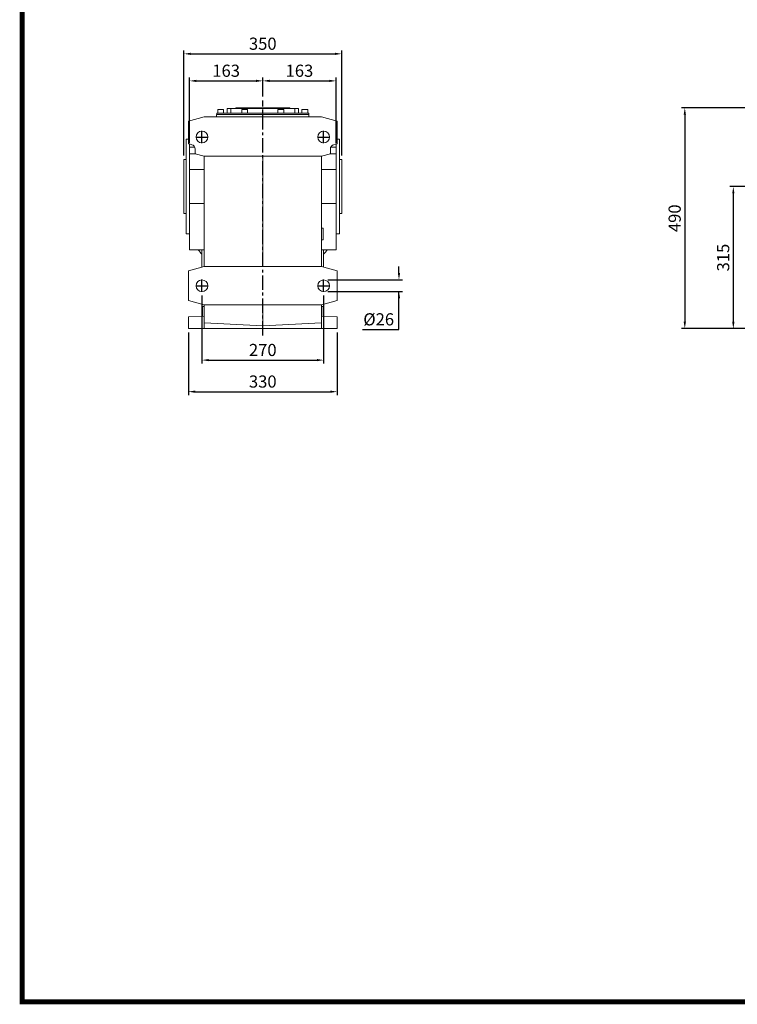
# Model space of a CAD drawing. Extents: x 957 to 5980, y -429 to 3194.
# Drawn here: x 1052 to 2644, y -360 to 1824 of the extents above; entities that cross this region are included whole.
import ezdxf

# ---------------------------------------------------------------- set-up
doc = ezdxf.new("R2010")
doc.units = 0
doc.header["$MEASUREMENT"] = 0
doc.linetypes.add('CENTER', pattern=[50.8, 31.75, -6.35, 6.35, -6.35])
doc.layers.add('3中心线层', color=1, linetype='CENTER')
doc.styles.add('MX_NOTE_STANDARD', font='txt.shx', dxfattribs={"height": 3.15, "bigfont": 'extfont.shx'})
doc.dimstyles.new('MXDIMSTYLE', dxfattribs={"dimtxt": 3.15, "dimasz": 2.5, "dimexe": 1.5, "dimexo": 1, "dimgap": 1, "dimtad": 1, "dimdec": 4, "dimdsep": 46, "dimtxsty": 'MX_NOTE_STANDARD', "dimcen": 2.5, "dimadec": 0, "dimazin": 0, "dimtfac": 1, "dimtdec": 4, "dimtmove": 2, "dimatfit": 3, "dimfxl": 0, "dimtolj": 1, "dimarcsym": 0})

# ---------------------------------------------------------------- blocks, each defined once
blk = doc.blocks.new('*D44')
at = {"color": 3, "lineweight": -2}
for p, q in [((2816, 1454.1), (2627.4, 1454.1)), ((2634.9, 1439.1), (2634.9, 1154.1)), ((2882.9, 1139.1), (2627.4, 1139.1))]:
    blk.add_line(p, q, dxfattribs=at)
at = {"color": 3}
for points in [[(2637.4, 1439.1), (2632.4, 1439.1), (2634.9, 1454.1)], [(2632.4, 1154.1), (2637.4, 1154.1), (2634.9, 1139.1)]]:
    blk.add_solid(points, dxfattribs=at)
at = {"layer": 'DEFPOINTS', "color": 0}
for p in [(2825, 1454.1), (2634.9, 1139.1), (2891.9, 1139.1)]:
    blk.add_point(p, dxfattribs=at)
at = {"color": 3, "linetype": 'Continuous', "lineweight": 15, "insert": (2612.4, 1296.6), "char_height": 27, "attachment_point": 5, "rotation": 90}
blk.add_mtext('\\A1;315', dxfattribs=at)
blk = doc.blocks.new('*D45')
at = {"color": 3, "lineweight": -2}
for p, q in [((2894.5, 1628.6), (2519.8, 1628.6)), ((2527.3, 1613.6), (2527.3, 1154.1)), ((2882.9, 1139.1), (2519.8, 1139.1))]:
    blk.add_line(p, q, dxfattribs=at)
at = {"color": 3}
for points in [[(2529.8, 1613.6), (2524.8, 1613.6), (2527.3, 1628.6)], [(2524.8, 1154.1), (2529.8, 1154.1), (2527.3, 1139.1)]]:
    blk.add_solid(points, dxfattribs=at)
at = {"layer": 'DEFPOINTS', "color": 0}
for p in [(2903.5, 1628.6), (2527.3, 1139.1), (2891.9, 1139.1)]:
    blk.add_point(p, dxfattribs=at)
at = {"color": 3, "linetype": 'Continuous', "lineweight": 15, "insert": (2504.8, 1383.8), "char_height": 27, "attachment_point": 5, "rotation": 90}
blk.add_mtext('\\A1;490', dxfattribs=at)
blk = doc.blocks.new('*D52')
at = {"color": 3, "lineweight": -2}
for p, q in [((1416.4, 1523.1), (1416.4, 1756.1)), ((1431.4, 1748.6), (1751.3, 1748.6)), ((1766.3, 1523.1), (1766.3, 1756.1))]:
    blk.add_line(p, q, dxfattribs=at)
at = {"color": 3}
for points in [[(1431.4, 1751.1), (1431.4, 1746.1), (1416.4, 1748.6)], [(1751.3, 1746.1), (1751.3, 1751.1), (1766.3, 1748.6)]]:
    blk.add_solid(points, dxfattribs=at)
at = {"layer": 'DEFPOINTS', "color": 0}
for p in [(1766.3, 1748.6), (1416.4, 1514.1), (1766.3, 1514.1)]:
    blk.add_point(p, dxfattribs=at)
at = {"color": 3, "linetype": 'Continuous', "lineweight": 15, "insert": (1591.3, 1771.1), "char_height": 27, "attachment_point": 5}
blk.add_mtext('\\A1;350', dxfattribs=at)
blk = doc.blocks.new('*D54')
at = {"color": 3, "lineweight": -2}
for p, q in [((1893.4, 1262.1), (1893.4, 1277.1)), ((1735.3, 1247.1), (1900.9, 1247.1)), ((1735.3, 1221.1), (1900.9, 1221.1)), ((1893.4, 1137.1), (1893.4, 1221.1)), ((1812.3, 1137.1), (1893.4, 1137.1))]:
    blk.add_line(p, q, dxfattribs=at)
at = {"color": 3}
for points in [[(1890.9, 1262.1), (1895.9, 1262.1), (1893.4, 1247.1)], [(1895.9, 1206.1), (1890.9, 1206.1), (1893.4, 1221.1)]]:
    blk.add_solid(points, dxfattribs=at)
at = {"layer": 'DEFPOINTS', "color": 0}
for p in [(1726.3, 1247.1), (1726.3, 1221.1), (1893.4, 1221.1)]:
    blk.add_point(p, dxfattribs=at)
at = {"color": 3, "linetype": 'Continuous', "lineweight": 15, "insert": (1848.4, 1159.6), "char_height": 27, "attachment_point": 5}
blk.add_mtext('\\A1;%%C26', dxfattribs=at)
blk = doc.blocks.new('*D56')
at = {"color": 3, "lineweight": -2}
for p, q in [((1456.4, 1212.1), (1456.4, 1061.6)), ((1726.3, 1212.1), (1726.3, 1061.6)), ((1471.4, 1069.1), (1711.3, 1069.1))]:
    blk.add_line(p, q, dxfattribs=at)
at = {"color": 3}
for points in [[(1471.4, 1071.6), (1471.4, 1066.6), (1456.4, 1069.1)], [(1711.3, 1066.6), (1711.3, 1071.6), (1726.3, 1069.1)]]:
    blk.add_solid(points, dxfattribs=at)
at = {"layer": 'DEFPOINTS', "color": 0}
for p in [(1456.4, 1221.1), (1726.3, 1221.1), (1726.3, 1069.1)]:
    blk.add_point(p, dxfattribs=at)
at = {"color": 3, "linetype": 'Continuous', "lineweight": 15, "insert": (1591.3, 1091.6), "char_height": 27, "attachment_point": 5}
blk.add_mtext('\\A1;270', dxfattribs=at)
blk = doc.blocks.new('*D57')
at = {"color": 3, "lineweight": -2}
for p, q in [((1426.4, 1130.1), (1426.4, 991.6)), ((1756.3, 1130.1), (1756.3, 991.6)), ((1441.4, 999.1), (1741.3, 999.1))]:
    blk.add_line(p, q, dxfattribs=at)
at = {"color": 3}
for points in [[(1441.4, 1001.6), (1441.4, 996.6), (1426.4, 999.1)], [(1741.3, 996.6), (1741.3, 1001.6), (1756.3, 999.1)]]:
    blk.add_solid(points, dxfattribs=at)
at = {"layer": 'DEFPOINTS', "color": 0}
for p in [(1426.4, 1139.1), (1756.3, 1139.1), (1756.3, 999.1)]:
    blk.add_point(p, dxfattribs=at)
at = {"color": 3, "linetype": 'Continuous', "lineweight": 15, "insert": (1591.3, 1021.6), "char_height": 27, "attachment_point": 5}
blk.add_mtext('\\A1;330', dxfattribs=at)
blk = doc.blocks.new('*D58')
at = {"color": 3, "lineweight": -2}
for p, q in [((1428.9, 1550.6), (1428.9, 1696.1)), ((1443.9, 1688.6), (1576.4, 1688.6)), ((1591.4, 1654), (1591.4, 1696.1))]:
    blk.add_line(p, q, dxfattribs=at)
at = {"color": 3}
for points in [[(1443.9, 1691.1), (1443.9, 1686.1), (1428.9, 1688.6)], [(1576.4, 1686.1), (1576.4, 1691.1), (1591.4, 1688.6)]]:
    blk.add_solid(points, dxfattribs=at)
at = {"layer": 'DEFPOINTS', "color": 0}
for p in [(1591.4, 1688.6), (1591.4, 1645), (1428.9, 1541.6)]:
    blk.add_point(p, dxfattribs=at)
at = {"color": 3, "linetype": 'Continuous', "lineweight": 15, "insert": (1510.1, 1711.1), "char_height": 27, "attachment_point": 5}
blk.add_mtext('\\A1;163', dxfattribs=at)
blk = doc.blocks.new('*D59')
at = {"color": 3, "lineweight": -2}
for p, q in [((1591.4, 1654), (1591.4, 1696.1)), ((1606.4, 1688.6), (1738.8, 1688.6)), ((1753.8, 1550.6), (1753.8, 1696.1))]:
    blk.add_line(p, q, dxfattribs=at)
at = {"color": 3}
for points in [[(1606.4, 1691.1), (1606.4, 1686.1), (1591.4, 1688.6)], [(1738.8, 1686.1), (1738.8, 1691.1), (1753.8, 1688.6)]]:
    blk.add_solid(points, dxfattribs=at)
at = {"layer": 'DEFPOINTS', "color": 0}
for p in [(1753.8, 1688.6), (1591.4, 1645), (1753.8, 1541.6)]:
    blk.add_point(p, dxfattribs=at)
at = {"color": 3, "linetype": 'Continuous', "lineweight": 15, "insert": (1672.6, 1711.1), "char_height": 27, "attachment_point": 5}
blk.add_mtext('\\A1;163', dxfattribs=at)
blk = doc.blocks.new('GUIDE LINES')
at = {"linetype": 'Continuous', "const_width": 3.98, "flags": 128}
blk.add_lwpolyline([(-1818.25, 1303.15), (-1818.25, 27.41), (-27.41, 27.41), (-27.41, 1303.15)], close=True, dxfattribs=at)
blk = doc.blocks.new('GUIDE LINES1')
at = {"color": 3, "linetype": 'Continuous'}
blk.add_blockref('GUIDE LINES', (0, 0), dxfattribs=at)

msp = doc.modelspace()

# ---------------------------------------------------------------- linework, layer by layer
at = {"color": 0, "lineweight": 20}
for p, q in [((1489.1, 1614.1), (1489.1, 1617.1)), ((1693.7, 1617.1), (1489.1, 1617.1)), ((1491.3, 1625.1), (1491.3, 1617.1)), ((1504.3, 1625.1), (1491.3, 1625.1)), ((1504.3, 1617.1), (1504.3, 1625.1)), ((1512.3, 1617.1), (1512.3, 1627.1)), ((1670.3, 1627.1), (1512.3, 1627.1)), ((1520.3, 1617.1), (1520.3, 1627.1)), ((1531.3, 1628.6), (1531.3, 1627.1)), ((1531.3, 1628.6), (1533.7, 1628.6)), ((1533.8, 1628.6), (1533.8, 1627.1)), ((1533.8, 1628.6), (1651.3, 1628.6)), ((1541.3, 1628.6), (1541.3, 1627.1)), ((1544.8, 1625.1), (1544.8, 1617.1)), ((1557.8, 1625.1), (1544.8, 1625.1)), ((1557.8, 1617.1), (1557.8, 1625.1)), ((1591.3, 1608.7), (1591.3, 1617.1)), ((1624.8, 1625.1), (1624.8, 1617.1)), ((1637.8, 1625.1), (1624.8, 1625.1)), ((1637.8, 1617.1), (1637.8, 1625.1)), ((1641.3, 1628.6), (1641.3, 1627.1)), ((1648.8, 1627.1), (1648.8, 1628.6)), ((1651.3, 1628.6), (1651.3, 1627.1)), ((1662.3, 1617.1), (1662.3, 1627.1)), ((1670.3, 1617.1), (1670.3, 1627.1)), ((1678.3, 1625.1), (1678.3, 1617.1)), ((1691.3, 1625.1), (1678.3, 1625.1)), ((1691.3, 1617.1), (1691.3, 1625.1)), ((1693.7, 1614.1), (1693.7, 1617.1)), ((1461.3, 1608.7), (1426.4, 1599.4)), ((1426.4, 1549.1), (1426.4, 1599.4)), ((1721.4, 1608.7), (1461.3, 1608.7)), ((1693.8, 1614.1), (1488.9, 1614.1)), ((1488.9, 1608.7), (1488.9, 1614.1)), ((1693.8, 1608.7), (1693.8, 1614.1)), ((1756.3, 1599.4), (1721.4, 1608.7)), ((1756.3, 1549.1), (1756.3, 1599.4)), ((1426.4, 1559.1), (1421.4, 1559.1)), ((1421.4, 1349.1), (1421.4, 1559.1)), ((1761.3, 1559.1), (1756.3, 1559.1)), ((1761.3, 1349.1), (1761.3, 1559.1)), ((1426.4, 1549.1), (1433.9, 1547.1)), ((1428.9, 1314.1), (1428.9, 1548.4)), ((1428.9, 1541.6), (1440.4, 1541.6)), ((1441.4, 1537.4), (1441.4, 1527)), ((1741.3, 1527), (1741.3, 1537.4)), ((1753.8, 1541.6), (1742.3, 1541.6)), ((1748.8, 1547.1), (1756.3, 1549.1)), ((1753.8, 1548.4), (1753.8, 1314.1)), ((1421.4, 1514.1), (1416.4, 1514.1)), ((1416.4, 1394.1), (1416.4, 1514.1)), ((1442.7, 1526.6), (1428.9, 1526.6)), ((1441.4, 1527), (1461.4, 1521.6)), ((1461.4, 1521.6), (1721.3, 1521.6)), ((1461.4, 1276.6), (1461.4, 1521.6)), ((1591.3, 1521.6), (1591.3, 1276.6)), ((1721.3, 1521.6), (1741.3, 1527)), ((1721.3, 1521.6), (1721.3, 1276.6)), ((1753.8, 1526.6), (1740, 1526.6)), ((1766.3, 1514.1), (1761.3, 1514.1)), ((1766.3, 1394.1), (1766.3, 1514.1)), ((1428.9, 1491.8), (1461.4, 1491.8)), ((1721.3, 1491.8), (1753.8, 1491.8)), ((1428.9, 1416.3), (1461.4, 1416.3)), ((1721.3, 1416.3), (1753.8, 1416.3)), ((1416.4, 1394.1), (1421.4, 1394.1)), ((1761.3, 1394.1), (1766.3, 1394.1)), ((1725.3, 1362.1), (1721.3, 1362.1)), ((1725.3, 1336.1), (1725.3, 1362.1)), ((1421.4, 1349.1), (1428.9, 1349.1)), ((1428.9, 1341.4), (1428.9, 1341.4)), ((1721.3, 1336.1), (1725.3, 1336.1)), ((1753.8, 1349.1), (1761.3, 1349.1)), ((1753.8, 1341.4), (1753.8, 1341.4)), ((1428.9, 1314.1), (1461.4, 1314.1)), ((1456.4, 1275.2), (1456.4, 1314.1)), ((1721.3, 1314.1), (1753.8, 1314.1)), ((1726.3, 1275.2), (1726.3, 1314.1)), ((1461.4, 1276.6), (1426.4, 1267.2)), ((1426.4, 1201), (1426.4, 1267.2)), ((1721.3, 1276.6), (1461.4, 1276.6)), ((1756.3, 1267.2), (1721.3, 1276.6)), ((1756.3, 1201), (1756.3, 1267.2)), ((1426.4, 1201), (1461.4, 1191.6)), ((1461.4, 1188.1), (1457.4, 1188.1)), ((1457.4, 1166.7), (1457.4, 1188.1)), ((1461.4, 1191.6), (1721.3, 1191.6)), ((1461.4, 1139.1), (1461.4, 1191.6)), ((1591.3, 1191.6), (1591.3, 1145.1)), ((1721.3, 1191.6), (1756.3, 1201)), ((1721.3, 1191.6), (1721.3, 1139.1)), ((1725.3, 1188.1), (1721.3, 1188.1)), ((1725.3, 1166.7), (1725.3, 1188.1)), ((1426.4, 1165.1), (1461.4, 1166.9)), ((1426.4, 1139.1), (1426.4, 1165.1)), ((1721.3, 1166.9), (1756.3, 1165.1)), ((1756.3, 1165.1), (1756.3, 1139.1)), ((1756.3, 1139.1), (1426.4, 1139.1)), ((1461.4, 1151.9), (1591.3, 1145.1)), ((1591.3, 1145.1), (1721.3, 1151.9))]:
    msp.add_line(p, q, dxfattribs=at)
for centre in [(1456.4, 1564.1), (1726.3, 1564.1), (1456.4, 1234.1), (1726.3, 1234.1)]:
    msp.add_circle(centre, 13, dxfattribs=at)
for centre, radius, start, end in [((1431.4, 1537.4), 10, 0, 75), ((1751.3, 1537.4), 10, 105, 180), ((1591.3, 1419.1), 177.5, 203.2265, 203.7242), ((1591.3, 1419.1), 177.5, 336.2758, 336.7735), ((1591.3, 1419.1), 177.5, 336.2758, 336.7735), ((1591.3, 1419.1), 177.5, 216.267, 220.4861), ((1591.3, 1419.1), 177.5, 319.5139, 323.733), ((1591.3, 1419.1), 177.5, 319.5139, 323.733)]:
    msp.add_arc(centre, radius, start, end, dxfattribs=at)
at = {"layer": '3中心线层', "color": 1, "linetype": 'CENTER'}
for p, q in [((1591.3, 1123.5), (1591.3, 1645)), ((1456.4, 1550.4), (1456.4, 1577.7)), ((1726.3, 1550.4), (1726.3, 1577.7)), ((1442.7, 1564.1), (1470, 1564.1)), ((1712.7, 1564.1), (1740, 1564.1)), ((1456.4, 1220.4), (1456.4, 1247.7)), ((1726.3, 1220.4), (1726.3, 1247.7)), ((1442.7, 1234.1), (1470, 1234.1)), ((1712.7, 1234.1), (1740, 1234.1))]:
    msp.add_line(p, q, dxfattribs=at)

# ---------------------------------------------------------------- block references
at = {"color": 3, "linetype": 'Continuous', "xscale": 2.707060359465002, "yscale": 2.707060359465002, "zscale": 2.707060359465002}
msp.add_blockref('GUIDE LINES1', (5979.8, -428.9), dxfattribs=at)

# ---------------------------------------------------------------- dimensions: what is measured, and where the dimension line sits
at = {"lineweight": 15}
for base, p1, p2, picture, middle in [((1766.3, 1748.6), (1416.4, 1514.1), (1766.3, 1514.1), '*D52', (1591.3, 1771.1)), ((1591.35, 1688.5950171), (1428.85, 1541.61073), (1591.35, 1645.0050171), '*D58', (1510.1, 1711.0950171)), ((1753.8, 1688.6), (1591.3, 1645), (1753.8, 1541.6), '*D59', (1672.6, 1711.1)), ((1726.3, 1069.1), (1456.4, 1221.1), (1726.3, 1221.1), '*D56', (1591.3, 1091.6)), ((1756.3, 999.1), (1426.4, 1139.1), (1756.3, 1139.1), '*D57', (1591.3, 1021.6))]:
    dim = msp.add_linear_dim(base=base, p1=p1, p2=p2, dimstyle='MXDIMSTYLE', override={"dimscale": 3, "dimtxt": 9, "dimasz": 5, "dimexe": 2.5, "dimexo": 3, "dimgap": 3, "dimtoh": 1, "dimdec": 0, "dimzin": 9, "dimtxsty": 'Standard', "dimcen": 0, "dimclrd": 3, "dimclre": 3, "dimclrt": 3, "dimtdec": 0, "dimtofl": 0, "dimtmove": 0, "dimtfill": 0, "dimtzin": 0}, dxfattribs=at)
    dim.commit()
    dim.dimension.update_dxf_attribs({"geometry": picture, "text_midpoint": middle})
for base, p1, p2, picture, middle in [((2527.3435115, 1139.0950171), (2903.4597853, 1628.5950171), (2891.8597853, 1139.0950171), '*D45', (2527.3435115, 1383.8450171)), ((2634.9, 1139.1), (2825, 1454.1), (2891.9, 1139.1), '*D44', (2634.9, 1296.6))]:
    dim = msp.add_linear_dim(base=base, p1=p1, p2=p2, angle=90, dimstyle='MXDIMSTYLE', override={"dimscale": 3, "dimtxt": 9, "dimasz": 5, "dimexe": 2.5, "dimexo": 3, "dimgap": 3, "dimtoh": 1, "dimdec": 0, "dimzin": 9, "dimtxsty": 'Standard', "dimcen": 0, "dimclrd": 3, "dimclre": 3, "dimclrt": 3, "dimtdec": 0, "dimtofl": 0, "dimtmove": 0, "dimtfill": 0, "dimtzin": 0}, dxfattribs=at)
    dim.commit()
    dim.dimension.update_dxf_attribs({"geometry": picture, "text_midpoint": middle, "dimtype": 160})
dim = msp.add_linear_dim(base=(1893.4, 1221.1), p1=(1726.3, 1247.1), p2=(1726.3, 1221.1), angle=90, text='%%C<>', dimstyle='MXDIMSTYLE', override={"dimscale": 3, "dimtxt": 9, "dimasz": 5, "dimexe": 2.5, "dimexo": 3, "dimgap": 3, "dimtoh": 1, "dimdec": 0, "dimzin": 9, "dimtxsty": 'Standard', "dimcen": 0, "dimclrd": 3, "dimclre": 3, "dimclrt": 3, "dimtdec": 0, "dimtofl": 0, "dimtmove": 0, "dimtfill": 0, "dimtzin": 0}, dxfattribs=at)
dim.commit()
dim.dimension.update_dxf_attribs({"geometry": '*D54', "text_midpoint": (1848.4, 1137.1), "dimtype": 160})

doc.saveas('drawing.dxf')
